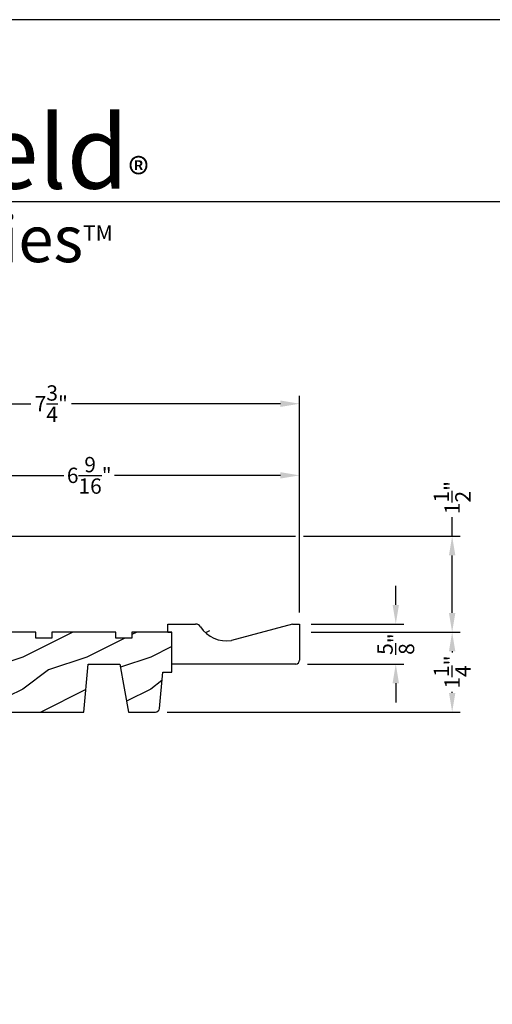
# Model space of a CAD drawing. Extents: x 0 to 68, y 0 to 44.
# Drawn here: x 45.2 to 52.5, y 28.6 to 44 of the extents above; entities that cross this region are included whole.
import ezdxf

# ---------------------------------------------------------------- set-up
doc = ezdxf.new("R2010")
doc.units = 0
doc.header["$LTSCALE"] = 2
doc.header["$MEASUREMENT"] = 0
doc.header["$PDMODE"] = 3
doc.layers.get('0').update_dxf_attribs({"linetype": 'CONTINUOUS'})
doc.layers.get('DEFPOINTS').update_dxf_attribs({"color": 3, "linetype": 'CONTINUOUS'})
doc.layers.add('Dim', color=7, linetype='CONTINUOUS')
doc.styles.add('Arial', font='arial.ttf')
doc.styles.get("Standard").update_dxf_attribs({"font": 'arial.ttf'})
doc.dimstyles.get("Standard").update_dxf_attribs({"dimtxt": 0.24, "dimasz": 0.3, "dimexe": 0.0625, "dimexo": 0.18, "dimgap": 0.09, "dimtad": 0, "dimdec": 4, "dimzin": 0, "dimdsep": 46, "dimlunit": 4, "dimtxsty": 'Standard', "dimcen": 0, "dimadec": 5, "dimazin": 0, "dimtfac": 1, "dimtdec": 4, "dimtofl": 0, "dimtmove": 0, "dimatfit": 3, "dimfxl": 1, "dimtolj": 1, "dimtzin": 0, "dimarcsym": 0})

# ---------------------------------------------------------------- blocks, each defined once
blk = doc.blocks.new('*D511')
at = {"layer": 'DEFPOINTS', "color": 0, "transparency": 16777216}
for p in [(42.95413165515225, 35.92094272723939), (49.5316316494523, 34.42094187123946), (51.91859149160901, 34.42094187123946)]:
    blk.add_point(p, dxfattribs=at)
at = {"layer": 'Dim', "color": 0, "transparency": 16777216}
for p, q in [((51.91859149160901, 35.9209427272394), (51.91859149160901, 36.2209427272394)), ((51.91859149160901, 34.72094187123946), (51.91859149160901, 35.6209427272394))]:
    blk.add_line(p, q, dxfattribs=at)
at = {"layer": 'Dim', "color": 0, "lineweight": -2, "transparency": 16777216}
for p, q in [((43.13413165515225, 35.92094272723939), (49.46913164945224, 35.9209427272394)), ((49.59413164945224, 35.9209427272394), (52.04359149160901, 35.9209427272394)), ((49.7116316494523, 34.42094187123946), (52.04359149160901, 34.42094187123946))]:
    blk.add_line(p, q, dxfattribs=at)
at = {"layer": 'Dim', "color": 0, "transparency": 16777216}
for points in [[(51.86859149160901, 35.6209427272394), (51.968591491609, 35.6209427272394), (51.91859149160901, 35.9209427272394)], [(51.86859149160901, 34.72094187123946), (51.968591491609, 34.72094187123946), (51.91859149160901, 34.42094187123946)]]:
    blk.add_solid(points, dxfattribs=at)
at = {"layer": 'Dim', "color": 0, "transparency": 16777216, "insert": (51.918591491609, 36.52507642437444), "char_height": 0.24, "attachment_point": 5, "rotation": 90}
blk.add_mtext('\\A1;1{\\H1x;\\S1/2;}"', dxfattribs=at)
blk = doc.blocks.new('*D513')
at = {"layer": 'DEFPOINTS', "color": 0, "transparency": 16777216}
for p in [(42.95413165515223, 36.87286078627733), (42.95413165515223, 35.90312806721641), (49.53163164945224, 34.54594187123934)]:
    blk.add_point(p, dxfattribs=at)
at = {"layer": 'Dim', "color": 0, "lineweight": -2, "transparency": 16777216}
for p, q in [((42.95413165515223, 36.08312806721641), (42.95413165515223, 36.99786078627733)), ((49.53163164945224, 34.72594187123934), (49.53163164945224, 36.99786078627733))]:
    blk.add_line(p, q, dxfattribs=at)
at = {"layer": 'Dim', "color": 0, "transparency": 16777216}
for p, q in [((43.25413165515223, 36.87286078627733), (45.8457602334755, 36.87286078627733)), ((49.23163164945225, 36.87286078627733), (46.64000307112898, 36.87286078627733))]:
    blk.add_line(p, q, dxfattribs=at)
for points in [[(43.25413165515223, 36.92286078627733), (43.25413165515223, 36.82286078627733), (42.95413165515223, 36.87286078627733)], [(49.23163164945225, 36.92286078627733), (49.23163164945225, 36.82286078627733), (49.53163164945224, 36.87286078627733)]]:
    blk.add_solid(points, dxfattribs=at)
at = {"layer": 'Dim', "color": 0, "transparency": 16777216, "insert": (46.24288165230224, 36.87286078627733), "char_height": 0.24, "attachment_point": 5}
blk.add_mtext('\\A1;6{\\H1x;\\S9/16;}"', dxfattribs=at)
blk = doc.blocks.new('*D514')
at = {"layer": 'DEFPOINTS', "color": 0, "transparency": 16777216}
for p in [(41.76663165515223, 37.99323146143075), (41.76663165515223, 35.84012806721643), (49.53163164945224, 34.54594187123934)]:
    blk.add_point(p, dxfattribs=at)
at = {"layer": 'Dim', "color": 0, "lineweight": -2, "transparency": 16777216}
for p, q in [((41.76663165515223, 36.02012806721643), (41.76663165515223, 38.11823146143075)), ((49.53163164945224, 34.72594187123934), (49.53163164945224, 38.11823146143075))]:
    blk.add_line(p, q, dxfattribs=at)
at = {"layer": 'Dim', "color": 0, "transparency": 16777216}
for p, q in [((42.06663165515223, 37.99323146143075), (45.33116439445777, 37.99323146143075)), ((49.23163164945225, 37.99323146143075), (45.96709891014671, 37.99323146143075))]:
    blk.add_line(p, q, dxfattribs=at)
for points in [[(42.06663165515223, 38.04323146143075), (42.06663165515223, 37.94323146143076), (41.76663165515223, 37.99323146143075)], [(49.23163164945225, 38.04323146143075), (49.23163164945225, 37.94323146143076), (49.53163164945224, 37.99323146143075)]]:
    blk.add_solid(points, dxfattribs=at)
at = {"layer": 'Dim', "color": 0, "transparency": 16777216, "insert": (45.64913165230224, 37.99323146143075), "char_height": 0.24, "attachment_point": 5}
blk.add_mtext('\\A1;7{\\H1x;\\S3/4;}"', dxfattribs=at)
blk = doc.blocks.new('*D515')
at = {"layer": 'DEFPOINTS', "color": 0, "transparency": 16777216}
for p in [(49.5316316494523, 34.42094187123946), (47.27872244355222, 33.1709409513394), (51.91859149160912, 33.17094095133941)]:
    blk.add_point(p, dxfattribs=at)
at = {"layer": 'Dim', "color": 0, "lineweight": -2, "transparency": 16777216}
for p, q in [((49.7116316494523, 34.42094187123946), (52.04359149160912, 34.42094187123946)), ((47.45872244355222, 33.1709409513394), (52.04359149160912, 33.17094095133941))]:
    blk.add_line(p, q, dxfattribs=at)
at = {"layer": 'Dim', "color": 0, "transparency": 16777216}
for p, q in [((51.91859149160912, 34.12094187123947), (51.91859149160912, 34.10359489014343)), ((51.91859149160912, 33.47094095133941), (51.91859149160912, 33.48828793243539))]:
    blk.add_line(p, q, dxfattribs=at)
for points in [[(51.86859149160912, 34.12094187123947), (51.96859149160912, 34.12094187123947), (51.91859149160912, 34.42094187123946)], [(51.86859149160912, 33.47094095133941), (51.96859149160912, 33.47094095133941), (51.91859149160912, 33.17094095133941)]]:
    blk.add_solid(points, dxfattribs=at)
at = {"layer": 'Dim', "color": 0, "transparency": 16777216, "insert": (51.91859149160911, 33.79594141128939), "char_height": 0.24, "attachment_point": 5, "rotation": 90}
blk.add_mtext('\\A1;1{\\H1x;\\S1/4;}"', dxfattribs=at)
blk = doc.blocks.new('*D516')
at = {"layer": 'DEFPOINTS', "color": 0, "transparency": 16777216}
for p in [(49.53163164945227, 34.54594187123935), (49.47492299283878, 33.92094187123941), (51.03669408661546, 33.92094187123941)]:
    blk.add_point(p, dxfattribs=at)
at = {"layer": 'Dim', "color": 0, "transparency": 16777216}
for p, q in [((51.03669408661546, 34.84594187123935), (51.03669408661546, 35.14594187123935)), ((51.03669408661546, 33.62094187123941), (51.03669408661546, 33.32094187123941))]:
    blk.add_line(p, q, dxfattribs=at)
at = {"layer": 'Dim', "color": 0, "lineweight": -2, "transparency": 16777216}
for p, q in [((49.71163164945227, 34.54594187123935), (51.16169408661546, 34.54594187123935)), ((49.65492299283878, 33.92094187123941), (51.16169408661546, 33.92094187123941))]:
    blk.add_line(p, q, dxfattribs=at)
at = {"layer": 'Dim', "color": 0, "transparency": 16777216}
for points in [[(50.98669408661546, 34.84594187123935), (51.08669408661546, 34.84594187123935), (51.03669408661546, 34.54594187123935)], [(50.98669408661546, 33.62094187123941), (51.08669408661546, 33.62094187123941), (51.03669408661546, 33.92094187123941)]]:
    blk.add_solid(points, dxfattribs=at)
at = {"layer": 'Dim', "color": 0, "transparency": 16777216, "insert": (51.03669408661546, 34.23344187123936), "char_height": 0.24, "attachment_point": 5, "rotation": 90}
blk.add_mtext('\\A1;{\\H1x;\\S5/8;}"', dxfattribs=at)
blk = doc.blocks.new('A$C2F671DD8')
h = blk.add_hatch()
h.set_pattern_fill('WOOD2', color=256, pattern_type=2)
h.set_pattern_definition([(216.8699, (222.6030908799436, 143.8291007554454), (2.999999917824452, 2.000000123263317), [0.5, -4.5]), (206.5651, (223.2030908799436, 143.5291007554454), (-0.9999991579409075, -1.000001309396381), [1.118034, -1.118034]), (198.4349, (223.2030908799436, 143.0291007554454), (-2.000000434592961, -0.999998403222708), [0.632456, -2.529822])])
h.paths.add_polyline_path([(4.563000155494649, 1.250000879344384), (3.937999989094692, 1.250000879344384), (3.937999989094692, 1.156000952044366), (3.688000010494648, 1.156000952044366), (3.688000010494648, 1.250000879344384), (2.688000022294659, 1.250000879344384), (2.688000022294659, 1.156000952044366), (2.438000043694672, 1.156000952044366), (2.438000043694672, 1.250000879344384), (0.9690000138946857, 1.250000879344384), (0.9690000138946857, 1.156000952044366), (0.7190000352946413, 1.156000952044366), (0.7190000352946413, 1.203001208944386), (0.004000375700172754, 1.203001208944386, 0.2360747604160832), (1.449464548386459e-08, 1.195000743544369), (1.449467390557402e-08, 0.9062012210443413, 0.4142135623730659), (0.1879999191946808, 0.7182013163443628), (0.2340000177946422, 0.7182013163443628), (0.2340000177946422, 0.8134467224443824), (0.2809999815946753, 0.8134467224443824), (0.2809999815946753, 0.8680713942508191), (0.2697290313614644, 0.8650510862443923), (0.2809999815946753, 0.876322246470238), (0.2809999815946753, 0.9566351483443611), (0.3750000555946826, 0.9566351483443611), (0.3750000555946826, 0.7848112667443843), (0.481575331294664, 0.7848112667443843), (0.4882952268946497, 0.7080016472443731), (1.437000039094642, 0.6250010063443767), (1.726126868194683, 0.6250010063443767), (1.726126868194683, 0.6876418565782672), (1.718905793865304, 0.6834727669312599), (1.718905793865304, 0.7007932768312628), (1.726126868194683, 0.70496236647827), (1.726126868194683, 0.7576418579782569), (1.718905793865304, 0.7534727683312497), (1.718905793865304, 0.7707932782312525), (1.726126868194683, 0.7749623678782598), (1.726126868194683, 0.84375122574437), (1.804251870694657, 0.84375122574437), (1.804251870694657, 0.7792537266717545), (1.818905795265323, 0.7707932782312525), (1.818905795265323, 0.7534727683312497), (1.804251870694657, 0.7619332167717516), (1.804251870694657, 0.7092537252717648), (1.818905795265323, 0.7007932768312628), (1.818905795265323, 0.6834727669312599), (1.804251870694657, 0.6919332153717619), (1.804251870694657, 0.6250010063443767), (1.945319622094644, 0.6250010063443767), (1.965319622094682, 0.6250010063443767), (2.02000002689465, 1.133044378320847e-06), (3.188519687194685, 1.133044378320847e-06), (3.254136129094661, 0.7500012155443869), (3.754136086294636, 0.7500012155443869), (3.886381398694652, 1.133044378320847e-06), (4.309596942972519, 1.133044378320847e-06, 0.3888506366804546), (4.372350943164747, 0.05751021151746727), (4.421999970994648, 0.6250010063443767), (4.563000155494649, 0.6250010063443767)])
for p, q in [((2.438000043694672, 1.250000879344384), (0.9690000138946857, 1.250000879344384)), ((0.9690000138946857, 1.250000879344384), (0.9690000138946857, 1.156000952044366)), ((2.438000043694672, 1.156000952044366), (2.438000043694672, 1.250000879344384)), ((3.688000010494648, 1.250000879344384), (2.688000022294659, 1.250000879344384)), ((2.688000022294659, 1.250000879344384), (2.688000022294659, 1.156000952044366)), ((3.688000010494648, 1.156000952044366), (3.688000010494648, 1.250000879344384)), ((4.563000155494649, 1.250000879344384), (3.937999989094692, 1.250000879344384)), ((3.937999989094692, 1.250000879344384), (3.937999989094692, 1.156000952044366)), ((4.563000155494649, 0.6250010063443767), (4.563000155494649, 1.250000879344384)), ((0.7190000352946413, 1.203001208944386), (1.449467390557402e-08, 1.203001208944386)), ((1.449467390557402e-08, 1.203001208944386), (1.449467390557402e-08, 0.9062011709443709)), ((1.449467390557402e-08, 1.128416204044385), (1.449467390557402e-08, 1.195000928044379)), ((0.7190000352946413, 1.156000952044366), (0.7190000352946413, 1.203001208944386)), ((0.9690000138946857, 1.156000952044366), (0.7190000352946413, 1.156000952044366)), ((2.688000022294659, 1.156000952044366), (2.438000043694672, 1.156000952044366)), ((3.937999989094692, 1.156000952044366), (3.688000010494648, 1.156000952044366)), ((0.2809999815946753, 0.8134467224443824), (0.2809999815946753, 0.9566351483443611)), ((0.2809999815946753, 0.9566351483443611), (0.3750000555946826, 0.9566351483443611)), ((0.3750000555946826, 0.9566351483443611), (0.3750000555946826, 0.7848112667443843)), ((0.2340000177946422, 0.7182013163443628), (0.2340000177946422, 0.8134467224443824)), ((0.2340000177946422, 0.8134467224443824), (0.2809999815946753, 0.8134467224443824)), ((0.3750000555946826, 0.7848112667443843), (0.481575331294664, 0.7848112667443843)), ((0.481575331294664, 0.7848112667443843), (0.4882952268946497, 0.7080016472443731)), ((1.726126868194683, 0.6250010063443767), (1.726126868194683, 0.84375122574437)), ((1.726126868194683, 0.84375122574437), (1.804251870694657, 0.84375122574437)), ((1.804251870694657, 0.84375122574437), (1.804251870694657, 0.6250010063443767)), ((0.1880000160946906, 0.7182013163443628), (0.2340000177946422, 0.7182013163443628)), ((0.4882952268946497, 0.7080016472443731), (1.437000039094642, 0.6250010063443767)), ((1.437000039094642, 0.6250010063443767), (1.726126868194683, 0.6250010063443767)), ((1.804251870694657, 0.6250010063443767), (1.945319622094644, 0.6250010063443767)), ((1.965319622094682, 0.6250010063443767), (1.809533910690277, 0.6250010063443767)), ((1.965319622094682, 0.6250010063443767), (2.02000002689465, 1.133044378320847e-06)), ((3.188519687194685, 1.133044378320847e-06), (3.254136129094661, 0.7500012155443869)), ((3.254136129094661, 0.7500012155443869), (3.754136086294636, 0.7500012155443869)), ((3.754136086294636, 0.7500012155443869), (3.886381398694652, 1.133044378320847e-06)), ((4.372350944794675, 0.05751022854437338), (4.421999970994648, 0.6250010063443767)), ((4.421999970994648, 0.6250010063443767), (4.563000155494649, 0.6250010063443767)), ((2.02000002689465, 1.133044378320847e-06), (3.188519687194685, 1.133044378320847e-06)), ((3.886381398694652, 1.133044378320847e-06), (4.309590656494663, 1.133044378320847e-06))]:
    blk.add_line(p, q)
for centre, radius, start, end in [((0.01000040349464371, 1.195000743544369), 0.010000389, 90.00189831100012, 180), ((0.1879999191946808, 0.9062012210443697), 0.1879999047, 180, 270.000029507301), ((4.309590794794644, 0.06300101484438869), 0.06299988209999999, 269.9998740208985, 355.0000137925005)]:
    blk.add_arc(centre, radius, start, end)
blk = doc.blocks.new('A$C2705689E')
for p, q in [((-8.970342690872712e-09, 0.6250000674641392), (0.4369999910296514, 0.6250000674641392)), ((-8.970346243586391e-09, 0.5000000674641427), (-8.970342690872712e-09, 0.6250000674641392)), ((1.949999991029653, 0.6250000674641392), (0.9985262189973447, 0.3703684022947691)), ((1.949999991029653, 0.6250000674641392), (2.062499991029657, 0.6250000674641356)), ((2.062499991029657, 0.6250000674641356), (2.062499991029654, 0.06300006746414155)), ((-8.970346243586391e-09, 0.5000000674641427), (0.06299999102964904, 0.5000000674641392)), ((0.06299999102965259, 6.746414271674439e-08), (0.06299999102964904, 0.5000000674641392)), ((2.005791334416163, 6.746414271674439e-08), (0.06299999102965259, 6.746414271674439e-08))]:
    blk.add_line(p, q)
for centre, radius, start, end in [((0.4369999910296514, 0.5310000674641415), 0.094, 33.5732086967156, 90), ((0.9135689014041262, 0.832797511204344), 0.4701685087067574, 211.8190184001942, 280.4102713210565), ((1.999499991029655, 0.06300006746414155), 0.063, 270, 0)]:
    blk.add_arc(centre, radius, start, end)

msp = doc.modelspace()

# ---------------------------------------------------------------- hatches: boundary and pattern name
h = msp.add_hatch()
h.set_pattern_fill('WOOD2', color=256)
h.set_pattern_definition([(216.8699, (31.3277394050435, 10.14348565496618), (2.999999917824452, 2.000000123263317), [0.5, -4.5]), (206.5651, (31.92773940504341, 9.84348565496623), (-0.9999991579409075, -1.000001309396381), [1.118034, -1.118034]), (198.4349, (31.92773940504341, 9.34348565496623), (-2.000000434592961, -0.999998403222708), [0.632456, -2.529822])])
edge = h.paths.add_edge_path()
edge.add_line((47.46913164945225, 34.54594187123939), (47.90613164945225, 34.54594187123939))
edge = h.paths.add_edge_path()
edge.add_line((49.53163164945225, 34.54594187123939), (49.53163164945225, 33.98394187123938))
edge = h.paths.add_edge_path()
edge.add_line((49.47492299283876, 33.92094187123939), (47.53213164945225, 33.92094187123939))
edge = h.paths.add_edge_path()
edge.add_line((47.46913164945224, 34.42094187123939), (47.46913164945225, 34.54594187123939))
edge = h.paths.add_edge_path()
edge.add_line((47.53213164945224, 33.92094187123939), (47.53213164945224, 34.42094187123939))
edge = h.paths.add_edge_path()
edge.add_line((47.46913164945224, 34.42094187123939), (47.53213164945224, 34.42094187123939))
edge = h.paths.add_edge_path()
edge.add_arc((49.46863164945225, 33.98394187123938), 0.063, 270, 360)
edge = h.paths.add_edge_path()
edge.add_line((49.41913164945224, 34.54594187123939), (49.53163164945224, 34.54594187123939))
edge = h.paths.add_edge_path()
edge.add_arc((47.90613164945224, 34.4519418712394), 0.094, 33.57320869671662, 90)
edge = h.paths.add_edge_path()
edge.add_arc((48.38270055982672, 34.75373931497955), 0.4701685087067574, 211.8190184001952, 280.4102713210562)
edge = h.paths.add_edge_path()
edge.add_line((49.41913164945224, 34.54594187123939), (48.46765787741993, 34.29131020607002))

# ---------------------------------------------------------------- linework, layer by layer
msp.add_line((66.63307996084194, 41.15008849984031), (35.7287597522475, 41.15008849984031))
msp.add_lwpolyline([(34.00000859443821, 44.00000875125851), (34.00000859443821, -1.706134995060893e-06), (68.00001667515153, -1.706134995060893e-06), (68.00001667515153, 44.00000875125851)], close=True)

# ---------------------------------------------------------------- block references
for name, p in [('A$C2705689E', (47.46913165842259, 33.92094180377524)), ('A$C2F671DD8', (42.96913149395758, 33.17094099189501))]:
    msp.add_blockref(name, p)

# ---------------------------------------------------------------- texts
at = {"insert": (35.83155376981824, 42.51549559280045), "char_height": 1.141139612715084, "width": 12.07615276375294, "attachment_point": 1}
msp.add_mtext('\\A1;Weather Shield{\\H0.4294x;\\S^ ®;}', dxfattribs=at)
at = {"insert": (35.92537862068454, 40.93449839231425), "char_height": 0.7272729001222079, "width": 11.84499309446469, "attachment_point": 1, "style": 'Arial'}
msp.add_mtext('\\A1;Premium Wood Series{\\H0.33086x;\\STM^ ;}', dxfattribs=at)

# ---------------------------------------------------------------- dimensions: what is measured, and where the dimension line sits
at = {"layer": 'Dim'}
for base, p2, picture, middle in [((41.76663165515223, 37.99323146143075), (41.76663165515223, 35.84012806721643), '*D514', (45.64913165230224, 37.99323146143075)), ((42.95413165515223, 36.87286078627733), (42.95413165515223, 35.90312806721641), '*D513', (46.24288165230224, 36.87286078627733))]:
    dim = msp.add_linear_dim(base=base, p1=(49.53163164945224, 34.54594187123934), p2=p2, dimstyle='Standard', override={"dimexe": 0.125, "dimtih": 0, "dimtoh": 0, "dimpost": '\\X', "dimlwd": 65535}, dxfattribs=at)
    dim.commit()
    dim.dimension.update_dxf_attribs({"geometry": picture, "text_midpoint": middle})
for base, p1, p2, picture, middle in [((51.91859149160901, 34.42094187123946), (42.95413165515223, 35.92094272723938), (49.53163164945227, 34.42094187123945), '*D511', (51.918591491609, 36.52507642437444)), ((51.91859149160912, 33.17094095133941), (49.53163164945227, 34.42094187123945), (47.2787224435522, 33.17094095133939), '*D515', (51.91859149160911, 33.79594141128939))]:
    dim = msp.add_linear_dim(base=base, p1=p1, p2=p2, angle=90, dimstyle='Standard', override={"dimexe": 0.125, "dimpost": '\\X', "dimlwd": 65535}, dxfattribs=at)
    dim.commit()
    dim.dimension.update_dxf_attribs({"geometry": picture, "text_midpoint": middle, "dimtype": 160})
dim = msp.add_linear_dim(base=(51.03669408661546, 33.92094187123941), p1=(49.53163164945224, 34.54594187123934), p2=(49.47492299283875, 33.92094187123939), angle=90, dimstyle='Standard', override={"dimexe": 0.125, "dimpost": '\\X', "dimlwd": 65535}, dxfattribs=at)
dim.commit()
dim.dimension.update_dxf_attribs({"geometry": '*D516', "text_midpoint": (51.03669408661546, 34.23344187123936)})

doc.saveas('drawing.dxf')
